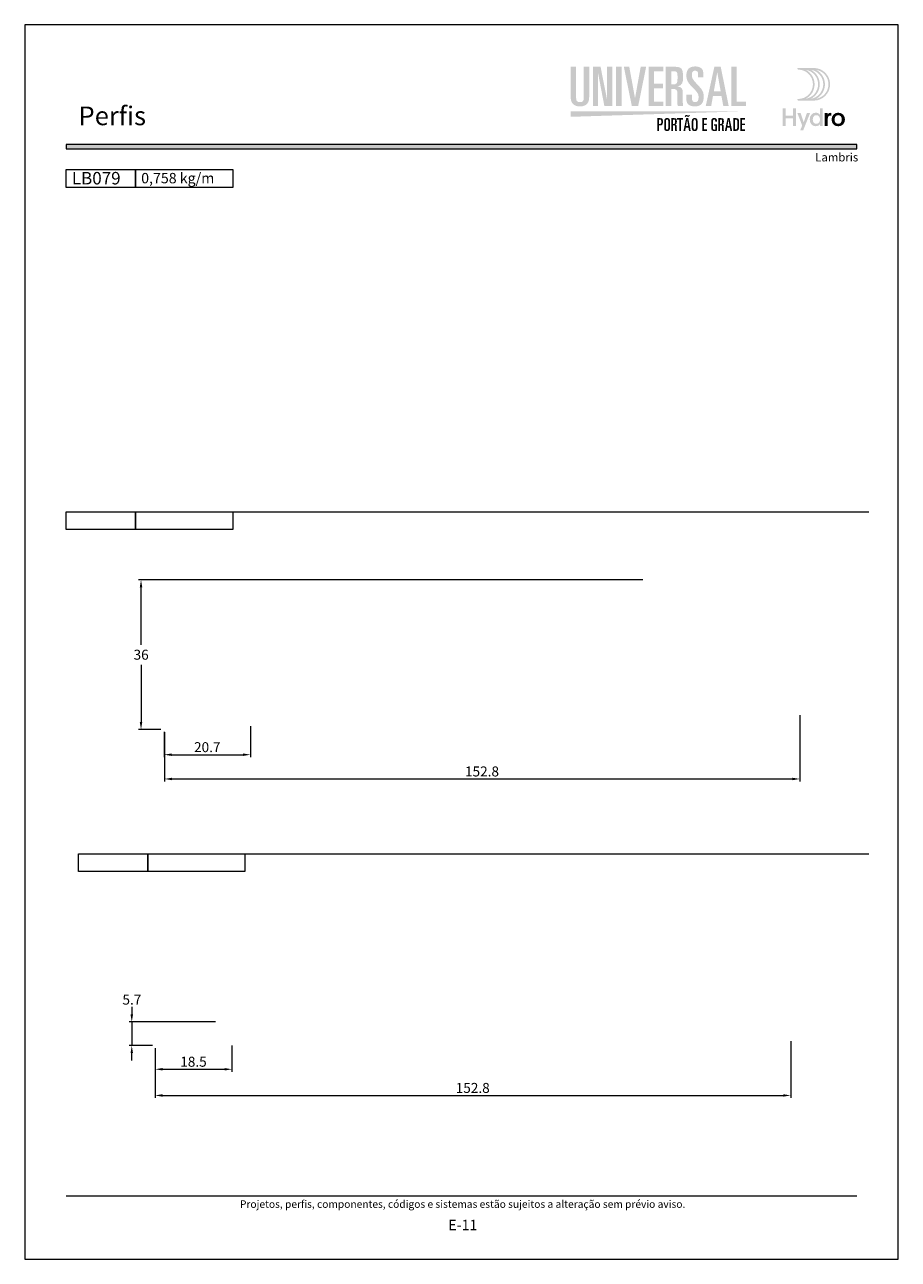
# Model space of a CAD drawing. Units: millimetres. Extents: x 260 to 1645, y 744 to 1801.
# Drawn here: x 260 to 470, y 744 to 1041 of the extents above; entities that cross this region are included whole.
import ezdxf
from ezdxf.enums import TextEntityAlignment as Align

# ---------------------------------------------------------------- set-up
doc = ezdxf.new("R2010")
doc.units = ezdxf.units.MM
doc.header["$MEASUREMENT"] = 0
doc.layers.get('DEFPOINTS').update_dxf_attribs({"lineweight": 0})
for name, color, linetype, lineweight, plot in [('A4', 7, 'Continuous', 0, False), ('LOGO', 7, 'Continuous', 0, False), ('MARGEM-1', 7, 'Continuous', 13, False)]:
    doc.layers.add(name, color=color, linetype=linetype, lineweight=lineweight, plot=plot)
for name, color, linetype, lineweight in [('LABEL', 7, 'Continuous', 0), ('MARGEM', 7, 'Continuous', 0), ('PBR-Dimension', 7, 'Continuous', 0)]:
    doc.layers.add(name, color=color, linetype=linetype, lineweight=lineweight)
doc.styles.add('1', font='txt', dxfattribs={"height": 2})
doc.styles.add('14', font='txt', dxfattribs={"height": 1})
doc.styles.add('4', font='txt', dxfattribs={"height": 2})
doc.styles.get("Standard").update_dxf_attribs({"font": 'arial.ttf'})
doc.styles.add('Style-Arial', font='txt')
doc.dimstyles.new('PBR-1-1 A4', dxfattribs={"dimscale": 0.6, "dimtxt": 4, "dimasz": 3, "dimexe": 1, "dimexo": 2, "dimgap": 1, "dimtad": 1, "dimtih": 1, "dimtoh": 1, "dimdec": 1, "dimdsep": 46, "dimtxsty": 'Style-Arial', "dimcen": 0.09, "dimclrd": 256, "dimclre": 256, "dimazin": 2, "dimtm": 1e-09, "dimtfac": 0.5, "dimtdec": 1, "dimtmove": 0, "dimatfit": 0, "dimfxl": 1, "dimtolj": 1, "dimlwd": 0, "dimlwe": 13, "dimarcsym": 0})

# ---------------------------------------------------------------- blocks, each defined once
blk = doc.blocks.new('*U5')
at = {"layer": 'LOGO'}
h = blk.add_hatch(color=251, dxfattribs=at)
edge = h.paths.add_edge_path()
edge.add_line((-0.04, 7.54), (-3.78, 7.54))
edge.add_spline(control_points=[(-3.78, 7.54), (-3.89, 7.54), (-3.98, 7.45), (-3.98, 7.34), (-3.98, 7.34), (-3.98, 7.23), (-3.89, 7.14), (-3.78, 7.14), (-3.78, 7.14), (-1.83, 7.14), (-0.24, 5.56), (-0.24, 3.61), (-0.24, 3.61), (-0.24, 1.66), (-1.83, 0.08), (-3.78, 0.08), (-3.78, 0.08), (-3.89, 0.08), (-3.98, -0.01), (-3.98, -0.12), (-3.98, -0.12), (-3.98, -0.23), (-3.89, -0.32), (-3.78, -0.32)], knot_values=[0, 0, 0, 0, 0.166667, 0.166667, 0.166667, 0.166667, 0.333333, 0.333333, 0.333333, 0.333333, 0.5, 0.5, 0.5, 0.5, 0.666667, 0.666667, 0.666667, 0.666667, 0.833333, 0.833333, 0.833333, 0.833333, 1, 1, 1, 1], degree=3, periodic=0)
edge.add_line((-3.78, -0.32), (-0.04, -0.32))
edge.add_spline(control_points=[(-0.04, -0.32), (2.13, -0.32), (3.89, 1.44), (3.89, 3.61), (3.89, 3.61), (3.89, 5.78), (2.13, 7.54), (-0.04, 7.54)], knot_values=[0, 0, 0, 0, 0.333333, 0.333333, 0.333333, 0.333333, 1, 1, 1, 1], degree=3, periodic=0)
edge = h.paths.add_edge_path(flags=16)
edge.add_spline(control_points=[(0.16, 3.61), (0.16, 5.12), (-0.7, 6.43), (-1.95, 7.09), (-1.95, 7.09), (-0.28, 6.81), (1, 5.36), (1, 3.61), (1, 3.61), (1, 1.86), (-0.28, 0.41), (-1.95, 0.13), (-1.95, 0.13), (-0.7, 0.79), (0.16, 2.1), (0.16, 3.61)], knot_values=[0, 0, 0, 0, 0.2, 0.2, 0.2, 0.2, 0.4, 0.4, 0.4, 0.4, 0.6, 0.6, 0.6, 0.6, 1, 1, 1, 1], degree=3, periodic=0)
edge = h.paths.add_edge_path(flags=16)
edge.add_spline(control_points=[(-0.71, 0.13), (0.55, 0.79), (1.4, 2.1), (1.4, 3.61), (1.4, 3.61), (1.4, 5.12), (0.55, 6.43), (-0.71, 7.09), (-0.71, 7.09), (0.97, 6.81), (2.24, 5.36), (2.24, 3.61), (2.24, 3.61), (2.24, 1.86), (0.97, 0.41), (-0.71, 0.13)], knot_values=[0, 0, 0, 0, 0.2, 0.2, 0.2, 0.2, 0.4, 0.4, 0.4, 0.4, 0.6, 0.6, 0.6, 0.6, 1, 1, 1, 1], degree=3, periodic=0)
edge = h.paths.add_edge_path(flags=16)
edge.add_spline(control_points=[(0.54, 0.13), (1.79, 0.79), (2.65, 2.1), (2.65, 3.61), (2.65, 3.61), (2.65, 5.12), (1.79, 6.43), (0.54, 7.09), (0.54, 7.09), (2.21, 6.81), (3.49, 5.36), (3.49, 3.61), (3.49, 3.61), (3.49, 1.86), (2.21, 0.41), (0.54, 0.13)], knot_values=[0, 0, 0, 0, 0.2, 0.2, 0.2, 0.2, 0.4, 0.4, 0.4, 0.4, 0.6, 0.6, 0.6, 0.6, 1, 1, 1, 1], degree=3, periodic=0)
blk.add_hatch(color=251, dxfattribs=at).paths.add_polyline_path([(-6.8, -4.57), (-6.8, -6.4), (-7.54, -6.4), (-7.54, -2.21), (-6.8, -2.21), (-6.8, -3.91), (-5.01, -3.91), (-5.01, -2.21), (-4.27, -2.21), (-4.27, -6.4), (-5.01, -6.4), (-5.01, -4.57)])
h = blk.add_hatch(color=251, dxfattribs=at)
edge = h.paths.add_edge_path()
edge.add_line((1.47, -6.4), (1.47, -5.97))
edge.add_spline(control_points=[(1.47, -5.97), (1.29, -6.24), (0.94, -6.47), (0.41, -6.47), (0.41, -6.47), (-0.43, -6.47), (-1.01, -5.81), (-1.01, -4.85), (-1.01, -4.85), (-1.01, -3.92), (-0.45, -3.22), (0.43, -3.22), (0.43, -3.22), (0.91, -3.22), (1.26, -3.46), (1.43, -3.71), (1.43, -3.71), (1.43, -3.5), (1.43, -3.32), (1.43, -3.1)], knot_values=[0, 0, 0, 0, 0.2, 0.2, 0.2, 0.2, 0.4, 0.4, 0.4, 0.4, 0.6, 0.6, 0.6, 0.6, 0.8, 0.8, 0.8, 0.8, 1, 1, 1, 1], degree=3, periodic=0)
edge.add_line((1.43, -3.1), (1.43, -2.21))
edge.add_line((1.43, -2.21), (2.14, -2.21))
edge.add_line((2.14, -2.21), (2.14, -6.4))
edge.add_line((2.14, -6.4), (1.47, -6.4))
edge = h.paths.add_edge_path(flags=16)
edge.add_spline(control_points=[(-0.28, -4.86), (-0.28, -5.45), (0.04, -5.89), (0.57, -5.89), (0.57, -5.89), (1.13, -5.89), (1.46, -5.44), (1.46, -4.84), (1.46, -4.84), (1.46, -4.25), (1.09, -3.81), (0.58, -3.81), (0.58, -3.81), (0.04, -3.81), (-0.28, -4.28), (-0.28, -4.86)], knot_values=[0, 0, 0, 0, 0.2, 0.2, 0.2, 0.2, 0.4, 0.4, 0.4, 0.4, 0.6, 0.6, 0.6, 0.6, 1, 1, 1, 1], degree=3, periodic=0)
h = blk.add_hatch(color=251, dxfattribs=at)
edge = h.paths.add_edge_path()
edge.add_line((-3.3, -7.46), (-2.82, -6.32))
edge.add_spline(control_points=[(-2.82, -6.32), (-3.17, -5.39), (-3.6, -4.29), (-3.98, -3.32)], knot_values=[0, 0, 0, 0, 1, 1, 1, 1], degree=3, periodic=0)
edge.add_line((-3.98, -3.32), (-3.2, -3.32))
edge.add_spline(control_points=[(-3.2, -3.32), (-2.86, -4.3), (-2.66, -4.92), (-2.45, -5.52), (-2.45, -5.52), (-2.26, -5.01), (-1.95, -4.05), (-1.7, -3.32)], knot_values=[0, 0, 0, 0, 0.5, 0.5, 0.5, 0.5, 1, 1, 1, 1], degree=3, periodic=0)
edge.add_line((-1.7, -3.32), (-0.93, -3.32))
edge.add_spline(control_points=[(-0.93, -3.32), (-1.47, -4.68), (-2, -6.05), (-2.58, -7.46)], knot_values=[0, 0, 0, 0, 1, 1, 1, 1], degree=3, periodic=0)
edge.add_line((-2.58, -7.46), (-3.3, -7.46))
h = blk.add_hatch(color=251, dxfattribs=at)
edge = h.paths.add_edge_path()
edge.add_line((3.28, -3.32), (3.28, -3.53))
edge.add_spline(control_points=[(3.28, -3.53), (3.28, -3.6), (3.28, -3.67), (3.27, -3.73), (3.27, -3.73), (3.38, -3.42), (3.66, -3.25), (4.01, -3.25), (4.01, -3.25), (4.09, -3.25), (4.14, -3.25), (4.18, -3.26)], knot_values=[0, 0, 0, 0, 0.333333, 0.333333, 0.333333, 0.333333, 0.666667, 0.666667, 0.666667, 0.666667, 1, 1, 1, 1], degree=3, periodic=0)
edge.add_line((4.18, -3.26), (4.18, -3.94))
edge.add_spline(control_points=[(4.18, -3.94), (4.13, -3.92), (4.05, -3.91), (3.98, -3.91), (3.98, -3.91), (3.42, -3.91), (3.32, -4.31), (3.32, -4.95)], knot_values=[0, 0, 0, 0, 0.5, 0.5, 0.5, 0.5, 1, 1, 1, 1], degree=3, periodic=0)
edge.add_line((3.32, -4.95), (3.32, -6.4))
edge.add_line((3.32, -6.4), (2.61, -6.4))
edge.add_line((2.61, -6.4), (2.61, -3.87))
edge.add_spline(control_points=[(2.61, -3.87), (2.61, -3.68), (2.61, -3.5), (2.6, -3.32)], knot_values=[0, 0, 0, 0, 1, 1, 1, 1], degree=3, periodic=0)
edge.add_line((2.6, -3.32), (3.28, -3.32))
h = blk.add_hatch(color=251, dxfattribs=at)
edge = h.paths.add_edge_path()
edge.add_spline(control_points=[(7.46, -4.86), (7.46, -5.81), (6.83, -6.49), (5.83, -6.49), (5.83, -6.49), (4.84, -6.49), (4.24, -5.81), (4.24, -4.86), (4.24, -4.86), (4.24, -3.9), (4.88, -3.22), (5.84, -3.22), (5.84, -3.22), (6.82, -3.22), (7.46, -3.9), (7.46, -4.86)], knot_values=[0, 0, 0, 0, 0.2, 0.2, 0.2, 0.2, 0.4, 0.4, 0.4, 0.4, 0.6, 0.6, 0.6, 0.6, 1, 1, 1, 1], degree=3, periodic=0)
edge = h.paths.add_edge_path(flags=16)
edge.add_spline(control_points=[(4.97, -4.86), (4.97, -5.49), (5.29, -5.9), (5.83, -5.9), (5.83, -5.9), (6.38, -5.9), (6.7, -5.49), (6.7, -4.86), (6.7, -4.86), (6.7, -4.25), (6.37, -3.81), (5.83, -3.81), (5.83, -3.81), (5.3, -3.81), (4.97, -4.25), (4.97, -4.86)], knot_values=[0, 0, 0, 0, 0.2, 0.2, 0.2, 0.2, 0.4, 0.4, 0.4, 0.4, 0.6, 0.6, 0.6, 0.6, 1, 1, 1, 1], degree=3, periodic=0)
blk = doc.blocks.new('*U6')
at = {"layer": 'LOGO'}
h = blk.add_hatch(color=252, dxfattribs=at)
edge = h.paths.add_edge_path()
edge.add_spline(control_points=[(-17.92, 0.12), (-17.92, -0.52), (-18.15, -0.85), (-18.82, -0.85), (-18.82, -0.85), (-19.5, -0.85), (-19.74, -0.52), (-19.74, 0.12)], knot_values=[0, 0, 0, 0, 0.5, 0.5, 0.5, 0.5, 1, 1, 1, 1], degree=3, periodic=0)
edge.add_line((-19.74, 0.12), (-19.74, 7.67))
edge.add_line((-19.74, 7.67), (-21.05, 7.67))
edge.add_line((-21.05, 7.67), (-21.05, 0.33))
edge.add_spline(control_points=[(-21.05, 0.33), (-21.04, -0.77), (-20.6, -1.87), (-18.82, -1.87), (-18.82, -1.87), (-17.04, -1.87), (-16.61, -0.75), (-16.61, 0.35)], knot_values=[0, 0, 0, 0, 0.5, 0.5, 0.5, 0.5, 1, 1, 1, 1], degree=3, periodic=0)
edge.add_line((-16.61, 0.35), (-16.61, 7.67))
edge.add_line((-16.61, 7.67), (-17.92, 7.67))
edge.add_line((-17.92, 7.67), (-17.92, 0.12))
for color, points in [(252, [(-15.68, -1.79), (-15.68, 7.67), (-13.87, 7.67), (-12.32, -0.19), (-12.3, -0.19), (-12.3, 7.67), (-11.07, 7.67), (-11.07, -1.79), (-12.95, -1.79), (-14.5, 6.28), (-14.52, 6.28), (-14.52, -1.79)]), (252, [(-6.35, -1.79), (-8.28, 7.67), (-6.97, 7.67), (-5.6, 0.15), (-5.58, 0.15), (-4.22, 7.67), (-2.91, 7.67), (-4.83, -1.79)]), (252, [(-2.32, -1.79), (-2.32, 7.67), (1.25, 7.67), (1.25, 6.57), (-1.01, 6.57), (-1.01, 3.61), (1.11, 3.61), (1.11, 2.51), (-1.01, 2.51), (-1.01, -0.69), (1.25, -0.69), (1.25, -1.79)]), (252, [(17.56, -1.79), (17.56, 7.67), (18.87, 7.67), (18.87, -0.69), (21.07, -0.69), (21.07, -1.79)]), (249, [(5.04, -7.77), (5.04, -5.04), (4.54, -5.04), (4.54, -4.69), (5.95, -4.69), (5.95, -5.04), (5.45, -5.04), (5.45, -7.77)]), (249, [(10.59, -7.77), (10.59, -4.69), (11.71, -4.69), (11.71, -5.04), (11, -5.04), (11, -6.01), (11.67, -6.01), (11.67, -6.37), (11, -6.37), (11, -7.41), (11.71, -7.41), (11.71, -7.77)]), (249, [(19.75, -7.77), (19.75, -4.69), (20.88, -4.69), (20.88, -5.04), (20.16, -5.04), (20.16, -6.01), (20.83, -6.01), (20.83, -6.37), (20.16, -6.37), (20.16, -7.41), (20.88, -7.41), (20.88, -7.77)])]:
    blk.add_hatch(color=color, dxfattribs=at).paths.add_polyline_path(points)
h = blk.add_hatch(color=252, dxfattribs=at)
edge = h.paths.add_edge_path()
edge.add_spline(control_points=[(3.56, 2.32), (4.43, 2.32), (4.59, 2.09), (4.59, 1.2)], knot_values=[0, 0, 0, 0, 1, 1, 1, 1], degree=3, periodic=0)
edge.add_line((4.59, 1.2), (4.59, -0.94))
edge.add_spline(control_points=[(4.59, -0.94), (4.59, -1.32), (4.61, -1.55), (4.74, -1.79)], knot_values=[0, 0, 0, 0, 1, 1, 1, 1], degree=3, periodic=0)
edge.add_line((4.74, -1.79), (5.97, -1.79))
edge.add_spline(control_points=[(5.97, -1.79), (5.9, -1.4), (5.9, -0.92), (5.9, -0.58)], knot_values=[0, 0, 0, 0, 1, 1, 1, 1], degree=3, periodic=0)
edge.add_line((5.9, -0.58), (5.9, 1.47))
edge.add_spline(control_points=[(5.9, 1.47), (5.9, 2.36), (5.59, 2.82), (4.7, 2.91)], knot_values=[0, 0, 0, 0, 1, 1, 1, 1], degree=3, periodic=0)
edge.add_line((4.7, 2.91), (4.7, 2.94))
edge.add_spline(control_points=[(4.7, 2.94), (5.78, 3.27), (5.95, 3.82), (5.95, 5.09), (5.95, 5.09), (5.95, 7.16), (5.75, 7.67), (3.84, 7.67)], knot_values=[0, 0, 0, 0, 0.5, 0.5, 0.5, 0.5, 1, 1, 1, 1], degree=3, periodic=0)
edge.add_line((3.84, 7.67), (1.81, 7.67))
edge.add_line((1.81, 7.67), (1.81, -1.79))
edge.add_line((1.81, -1.79), (3.12, -1.79))
edge.add_line((3.12, -1.79), (3.12, 2.32))
edge.add_line((3.12, 2.32), (3.56, 2.32))
edge = h.paths.add_edge_path(flags=16)
edge.add_spline(control_points=[(3.75, 6.57), (4.56, 6.57), (4.64, 6.44), (4.64, 5.04), (4.64, 5.04), (4.64, 3.62), (4.49, 3.42), (3.46, 3.42)], knot_values=[0, 0, 0, 0, 0.5, 0.5, 0.5, 0.5, 1, 1, 1, 1], degree=3, periodic=0)
edge.add_line((3.46, 3.42), (3.12, 3.42))
edge.add_line((3.12, 3.42), (3.12, 6.57))
edge.add_line((3.12, 6.57), (3.75, 6.57))
h = blk.add_hatch(color=252, dxfattribs=at)
edge = h.paths.add_edge_path()
edge.add_spline(control_points=[(6.76, -0.18), (6.76, -1.36), (7.58, -1.87), (8.79, -1.87), (8.79, -1.87), (10.35, -1.87), (10.92, -1.02), (10.92, 0.46), (10.92, 0.46), (10.92, 1.6), (10.69, 2.06), (9.41, 3.4), (9.41, 3.4), (8.2, 4.66), (8.07, 5.05), (8.07, 5.69), (8.07, 5.69), (8.07, 6.42), (8.32, 6.73), (8.86, 6.73), (8.86, 6.73), (9.37, 6.73), (9.59, 6.41), (9.59, 5.87)], knot_values=[0, 0, 0, 0, 0.166667, 0.166667, 0.166667, 0.166667, 0.333333, 0.333333, 0.333333, 0.333333, 0.5, 0.5, 0.5, 0.5, 0.666667, 0.666667, 0.666667, 0.666667, 0.833333, 0.833333, 0.833333, 0.833333, 1, 1, 1, 1], degree=3, periodic=0)
edge.add_line((9.59, 5.87), (9.59, 5.13))
edge.add_line((9.59, 5.13), (10.82, 5.13))
edge.add_line((10.82, 5.13), (10.82, 6.02))
edge.add_spline(control_points=[(10.82, 6.02), (10.82, 6.69), (10.66, 7.01), (10.44, 7.22), (10.44, 7.22), (10.13, 7.51), (9.61, 7.75), (8.91, 7.75), (8.91, 7.75), (7.48, 7.75), (6.76, 7.08), (6.76, 5.53), (6.76, 5.53), (6.76, 4.25), (7.45, 3.49), (8.29, 2.65), (8.29, 2.65), (9.65, 1.3), (9.69, 1.04), (9.69, 0.24), (9.69, 0.24), (9.69, -0.37), (9.52, -0.85), (8.83, -0.85), (8.83, -0.85), (8.31, -0.85), (8.07, -0.45), (8.07, 0.18)], knot_values=[0, 0, 0, 0, 0.142857, 0.142857, 0.142857, 0.142857, 0.285714, 0.285714, 0.285714, 0.285714, 0.428571, 0.428571, 0.428571, 0.428571, 0.571429, 0.571429, 0.571429, 0.571429, 0.714286, 0.714286, 0.714286, 0.714286, 0.857143, 0.857143, 0.857143, 0.857143, 1, 1, 1, 1], degree=3, periodic=0)
edge.add_line((8.07, 0.18), (8.07, 0.95))
edge.add_line((8.07, 0.95), (6.76, 0.95))
edge.add_line((6.76, 0.95), (6.76, -0.18))
h = blk.add_hatch(color=252, dxfattribs=at)
h.paths.add_polyline_path([(11.41, -1.79), (13.49, 7.67), (15.01, 7.67), (16.94, -1.79), (15.63, -1.79), (15.19, 0.62), (13.15, 0.62), (12.72, -1.79)])
h.paths.add_polyline_path([(13.35, 1.72), (14.17, 6.28), (14.2, 6.28), (15.01, 1.72)], flags=16)
h = blk.add_hatch(color=249, dxfattribs=at)
edge = h.paths.add_edge_path()
edge.add_spline(control_points=[(0.45, -6.43), (0.73, -6.43), (0.91, -6.37), (1, -6.26), (1, -6.26), (1.08, -6.14), (1.12, -5.9), (1.12, -5.56), (1.12, -5.56), (1.12, -5.21), (1.08, -4.97), (1, -4.85), (1, -4.85), (0.91, -4.74), (0.73, -4.68), (0.45, -4.69)], knot_values=[0, 0, 0, 0, 0.25, 0.25, 0.25, 0.25, 0.5, 0.5, 0.5, 0.5, 0.75, 0.75, 0.75, 0.75, 1, 1, 1, 1], degree=3, periodic=0)
edge.add_line((0.45, -4.69), (-0.23, -4.69))
edge.add_line((-0.23, -4.69), (-0.23, -7.77))
edge.add_line((-0.23, -7.77), (0.18, -7.77))
edge.add_line((0.18, -7.77), (0.18, -6.43))
edge.add_line((0.18, -6.43), (0.45, -6.43))
edge = h.paths.add_edge_path(flags=16)
edge.add_spline(control_points=[(0.4, -5.04), (0.47, -5.04), (0.53, -5.05), (0.57, -5.05)], knot_values=[0, 0, 0, 0, 1, 1, 1, 1], degree=3, periodic=0)
edge.add_spline(control_points=[(0.57, -5.05), (0.61, -5.06), (0.64, -5.09), (0.66, -5.12), (0.66, -5.12), (0.7, -5.18), (0.71, -5.33), (0.71, -5.56), (0.71, -5.56), (0.71, -5.78), (0.7, -5.92), (0.66, -5.98), (0.66, -5.98), (0.62, -6.05), (0.53, -6.07), (0.4, -6.07)], knot_values=[0, 0, 0, 0, 0.25, 0.25, 0.25, 0.25, 0.5, 0.5, 0.5, 0.5, 0.75, 0.75, 0.75, 0.75, 1, 1, 1, 1], degree=3, periodic=0)
edge.add_line((0.4, -6.07), (0.18, -6.07))
edge.add_line((0.18, -6.07), (0.18, -5.04))
edge.add_line((0.18, -5.04), (0.4, -5.04))
h = blk.add_hatch(color=249, dxfattribs=at)
edge = h.paths.add_edge_path()
edge.add_spline(control_points=[(1.42, -7.03), (1.41, -7.27), (1.46, -7.45), (1.57, -7.59), (1.57, -7.59), (1.67, -7.72), (1.86, -7.79), (2.12, -7.79), (2.12, -7.79), (2.26, -7.79), (2.38, -7.77), (2.47, -7.72), (2.47, -7.72), (2.56, -7.68), (2.63, -7.62), (2.68, -7.55), (2.68, -7.55), (2.73, -7.47), (2.77, -7.38), (2.79, -7.29), (2.79, -7.29), (2.81, -7.19), (2.82, -7.09), (2.82, -6.98)], knot_values=[0, 0, 0, 0, 0.166667, 0.166667, 0.166667, 0.166667, 0.333333, 0.333333, 0.333333, 0.333333, 0.5, 0.5, 0.5, 0.5, 0.666667, 0.666667, 0.666667, 0.666667, 0.833333, 0.833333, 0.833333, 0.833333, 1, 1, 1, 1], degree=3, periodic=0)
edge.add_line((2.82, -6.98), (2.82, -5.43))
edge.add_spline(control_points=[(2.82, -5.43), (2.82, -5.18), (2.77, -5), (2.67, -4.86), (2.67, -4.86), (2.56, -4.73), (2.38, -4.66), (2.12, -4.66), (2.12, -4.66), (1.98, -4.66), (1.86, -4.68), (1.77, -4.72), (1.77, -4.72), (1.68, -4.77), (1.61, -4.83), (1.56, -4.9), (1.56, -4.9), (1.46, -5.06), (1.41, -5.25), (1.42, -5.47)], knot_values=[0, 0, 0, 0, 0.2, 0.2, 0.2, 0.2, 0.4, 0.4, 0.4, 0.4, 0.6, 0.6, 0.6, 0.6, 0.8, 0.8, 0.8, 0.8, 1, 1, 1, 1], degree=3, periodic=0)
edge.add_line((1.42, -5.47), (1.42, -7.03))
edge = h.paths.add_edge_path(flags=16)
edge.add_spline(control_points=[(1.83, -5.44), (1.83, -5.14), (1.93, -4.99), (2.12, -4.99), (2.12, -4.99), (2.31, -4.99), (2.41, -5.14), (2.41, -5.44)], knot_values=[0, 0, 0, 0, 0.5, 0.5, 0.5, 0.5, 1, 1, 1, 1], degree=3, periodic=0)
edge.add_line((2.41, -5.44), (2.41, -7.05))
edge.add_spline(control_points=[(2.41, -7.05), (2.4, -7.32), (2.3, -7.46), (2.12, -7.46), (2.12, -7.46), (1.93, -7.46), (1.84, -7.32), (1.83, -7.05)], knot_values=[0, 0, 0, 0, 0.5, 0.5, 0.5, 0.5, 1, 1, 1, 1], degree=3, periodic=0)
edge.add_line((1.83, -7.05), (1.83, -5.44))
h = blk.add_hatch(color=249, dxfattribs=at)
edge = h.paths.add_edge_path()
edge.add_spline(control_points=[(3.72, -6.43), (3.85, -6.43), (3.94, -6.45), (3.98, -6.5), (3.98, -6.5), (4.02, -6.55), (4.04, -6.65), (4.04, -6.79)], knot_values=[0, 0, 0, 0, 0.5, 0.5, 0.5, 0.5, 1, 1, 1, 1], degree=3, periodic=0)
edge.add_line((4.04, -6.79), (4.04, -7.49))
edge.add_spline(control_points=[(4.04, -7.49), (4.04, -7.61), (4.06, -7.7), (4.09, -7.77)], knot_values=[0, 0, 0, 0, 1, 1, 1, 1], degree=3, periodic=0)
edge.add_line((4.09, -7.77), (4.48, -7.77))
edge.add_spline(control_points=[(4.48, -7.77), (4.47, -7.7), (4.46, -7.63), (4.46, -7.56), (4.46, -7.56), (4.46, -7.49), (4.45, -7.43), (4.45, -7.37)], knot_values=[0, 0, 0, 0, 0.5, 0.5, 0.5, 0.5, 1, 1, 1, 1], degree=3, periodic=0)
edge.add_line((4.45, -7.37), (4.45, -6.7))
edge.add_spline(control_points=[(4.45, -6.7), (4.45, -6.56), (4.43, -6.45), (4.37, -6.37), (4.37, -6.37), (4.31, -6.29), (4.21, -6.25), (4.06, -6.24)], knot_values=[0, 0, 0, 0, 0.5, 0.5, 0.5, 0.5, 1, 1, 1, 1], degree=3, periodic=0)
edge.add_line((4.06, -6.24), (4.06, -6.23))
edge.add_spline(control_points=[(4.06, -6.23), (4.15, -6.19), (4.22, -6.16), (4.28, -6.12), (4.28, -6.12), (4.33, -6.09), (4.37, -6.04), (4.4, -5.99), (4.4, -5.99), (4.45, -5.88), (4.47, -5.73), (4.47, -5.53), (4.47, -5.53), (4.48, -5.2), (4.44, -4.97), (4.37, -4.85), (4.37, -4.85), (4.28, -4.74), (4.1, -4.68), (3.81, -4.69)], knot_values=[0, 0, 0, 0, 0.2, 0.2, 0.2, 0.2, 0.4, 0.4, 0.4, 0.4, 0.6, 0.6, 0.6, 0.6, 0.8, 0.8, 0.8, 0.8, 1, 1, 1, 1], degree=3, periodic=0)
edge.add_line((3.81, -4.69), (3.17, -4.69))
edge.add_line((3.17, -4.69), (3.17, -7.77))
edge.add_line((3.17, -7.77), (3.58, -7.77))
edge.add_line((3.58, -7.77), (3.58, -6.43))
edge.add_line((3.58, -6.43), (3.72, -6.43))
edge = h.paths.add_edge_path(flags=16)
edge.add_spline(control_points=[(3.78, -5.04), (3.9, -5.04), (3.98, -5.07), (4.02, -5.12)], knot_values=[0, 0, 0, 0, 1, 1, 1, 1], degree=3, periodic=0)
edge.add_spline(control_points=[(4.02, -5.12), (4.05, -5.18), (4.06, -5.32), (4.06, -5.54), (4.06, -5.54), (4.06, -5.77), (4.04, -5.91), (4, -5.97), (4, -5.97), (3.95, -6.04), (3.85, -6.07), (3.68, -6.07)], knot_values=[0, 0, 0, 0, 0.333333, 0.333333, 0.333333, 0.333333, 0.666667, 0.666667, 0.666667, 0.666667, 1, 1, 1, 1], degree=3, periodic=0)
edge.add_line((3.68, -6.07), (3.58, -6.07))
edge.add_line((3.58, -6.07), (3.58, -5.04))
edge.add_line((3.58, -5.04), (3.78, -5.04))
h = blk.add_hatch(color=249, dxfattribs=at)
h.paths.add_polyline_path([(6.06, -7.77), (6.72, -4.69), (7.2, -4.69), (7.8, -7.77), (7.39, -7.77), (7.25, -6.98), (6.61, -6.98), (6.47, -7.77)])
h.paths.add_polyline_path([(6.67, -6.62), (6.93, -5.14), (6.94, -5.14), (7.2, -6.62)], flags=16)
h = blk.add_hatch(color=249, dxfattribs=at)
edge = h.paths.add_edge_path()
edge.add_spline(control_points=[(6.6, -4.41), (6.6, -4.36), (6.62, -4.32), (6.64, -4.28), (6.64, -4.28), (6.67, -4.25), (6.7, -4.23), (6.73, -4.22)], knot_values=[0, 0, 0, 0, 0.5, 0.5, 0.5, 0.5, 1, 1, 1, 1], degree=3, periodic=0)
edge.add_spline(control_points=[(6.73, -4.22), (6.78, -4.23), (6.85, -4.25), (6.93, -4.3), (6.93, -4.3), (7.01, -4.35), (7.1, -4.38), (7.2, -4.38), (7.2, -4.38), (7.27, -4.38), (7.33, -4.36), (7.38, -4.33), (7.38, -4.33), (7.43, -4.3), (7.47, -4.26), (7.5, -4.21), (7.5, -4.21), (7.56, -4.12), (7.59, -4.02), (7.59, -3.91)], knot_values=[0, 0, 0, 0, 0.2, 0.2, 0.2, 0.2, 0.4, 0.4, 0.4, 0.4, 0.6, 0.6, 0.6, 0.6, 0.8, 0.8, 0.8, 0.8, 1, 1, 1, 1], degree=3, periodic=0)
edge.add_line((7.59, -3.91), (7.36, -3.91))
edge.add_spline(control_points=[(7.36, -3.91), (7.36, -3.95), (7.34, -3.99), (7.32, -4.03), (7.32, -4.03), (7.3, -4.08), (7.27, -4.1), (7.23, -4.1), (7.23, -4.1), (7.21, -4.1), (7.18, -4.09), (7.15, -4.07)], knot_values=[0, 0, 0, 0, 0.333333, 0.333333, 0.333333, 0.333333, 0.666667, 0.666667, 0.666667, 0.666667, 1, 1, 1, 1], degree=3, periodic=0)
edge.add_spline(control_points=[(7.15, -4.07), (7.11, -4.05), (7.08, -4.04), (7.04, -4.02), (7.04, -4.02), (6.95, -3.97), (6.86, -3.94), (6.77, -3.94), (6.77, -3.94), (6.7, -3.94), (6.64, -3.95), (6.59, -3.98), (6.59, -3.98), (6.54, -4.01), (6.5, -4.05), (6.47, -4.1), (6.47, -4.1), (6.41, -4.2), (6.38, -4.3), (6.38, -4.41)], knot_values=[0, 0, 0, 0, 0.2, 0.2, 0.2, 0.2, 0.4, 0.4, 0.4, 0.4, 0.6, 0.6, 0.6, 0.6, 0.8, 0.8, 0.8, 0.8, 1, 1, 1, 1], degree=3, periodic=0)
edge.add_line((6.38, -4.41), (6.6, -4.41))
h = blk.add_hatch(color=249, dxfattribs=at)
edge = h.paths.add_edge_path()
edge.add_spline(control_points=[(8.05, -7.03), (8.05, -7.27), (8.1, -7.45), (8.2, -7.59), (8.2, -7.59), (8.31, -7.72), (8.49, -7.79), (8.75, -7.79), (8.75, -7.79), (8.89, -7.79), (9.01, -7.77), (9.1, -7.72), (9.1, -7.72), (9.19, -7.68), (9.26, -7.62), (9.31, -7.55), (9.31, -7.55), (9.37, -7.47), (9.4, -7.38), (9.42, -7.29), (9.42, -7.29), (9.44, -7.19), (9.45, -7.09), (9.45, -6.98)], knot_values=[0, 0, 0, 0, 0.166667, 0.166667, 0.166667, 0.166667, 0.333333, 0.333333, 0.333333, 0.333333, 0.5, 0.5, 0.5, 0.5, 0.666667, 0.666667, 0.666667, 0.666667, 0.833333, 0.833333, 0.833333, 0.833333, 1, 1, 1, 1], degree=3, periodic=0)
edge.add_line((9.45, -6.98), (9.45, -5.43))
edge.add_spline(control_points=[(9.45, -5.43), (9.45, -5.18), (9.4, -5), (9.3, -4.86), (9.3, -4.86), (9.2, -4.73), (9.01, -4.66), (8.75, -4.66), (8.75, -4.66), (8.61, -4.66), (8.5, -4.68), (8.41, -4.72), (8.41, -4.72), (8.31, -4.77), (8.24, -4.83), (8.19, -4.9), (8.19, -4.9), (8.09, -5.06), (8.05, -5.25), (8.05, -5.47)], knot_values=[0, 0, 0, 0, 0.2, 0.2, 0.2, 0.2, 0.4, 0.4, 0.4, 0.4, 0.6, 0.6, 0.6, 0.6, 0.8, 0.8, 0.8, 0.8, 1, 1, 1, 1], degree=3, periodic=0)
edge.add_line((8.05, -5.47), (8.05, -7.03))
edge = h.paths.add_edge_path(flags=16)
edge.add_spline(control_points=[(8.46, -5.44), (8.46, -5.14), (8.56, -4.99), (8.75, -4.99), (8.75, -4.99), (8.94, -4.99), (9.04, -5.14), (9.04, -5.44)], knot_values=[0, 0, 0, 0, 0.5, 0.5, 0.5, 0.5, 1, 1, 1, 1], degree=3, periodic=0)
edge.add_line((9.04, -5.44), (9.04, -7.05))
edge.add_spline(control_points=[(9.04, -7.05), (9.03, -7.32), (8.94, -7.46), (8.75, -7.46), (8.75, -7.46), (8.56, -7.46), (8.47, -7.32), (8.46, -7.05)], knot_values=[0, 0, 0, 0, 0.5, 0.5, 0.5, 0.5, 1, 1, 1, 1], degree=3, periodic=0)
edge.add_line((8.46, -7.05), (8.46, -5.44))
h = blk.add_hatch(color=249, dxfattribs=at)
edge = h.paths.add_edge_path()
edge.add_spline(control_points=[(14.11, -5.22), (14.1, -4.84), (13.88, -4.65), (13.43, -4.66), (13.43, -4.66), (13.17, -4.66), (12.99, -4.72), (12.89, -4.84), (12.89, -4.84), (12.78, -4.97), (12.73, -5.18), (12.73, -5.47)], knot_values=[0, 0, 0, 0, 0.333333, 0.333333, 0.333333, 0.333333, 0.666667, 0.666667, 0.666667, 0.666667, 1, 1, 1, 1], degree=3, periodic=0)
edge.add_line((12.73, -5.47), (12.73, -7.03))
edge.add_spline(control_points=[(12.73, -7.03), (12.73, -7.27), (12.78, -7.45), (12.88, -7.59), (12.88, -7.59), (12.99, -7.72), (13.17, -7.79), (13.42, -7.79), (13.42, -7.79), (13.69, -7.79), (13.91, -7.76), (14.11, -7.71)], knot_values=[0, 0, 0, 0, 0.333333, 0.333333, 0.333333, 0.333333, 0.666667, 0.666667, 0.666667, 0.666667, 1, 1, 1, 1], degree=3, periodic=0)
edge.add_line((14.11, -7.71), (14.11, -6.17))
edge.add_line((14.11, -6.17), (13.42, -6.17))
edge.add_line((13.42, -6.17), (13.42, -6.52))
edge.add_line((13.42, -6.52), (13.69, -6.52))
edge.add_line((13.69, -6.52), (13.69, -7.43))
edge.add_spline(control_points=[(13.69, -7.43), (13.63, -7.45), (13.55, -7.46), (13.43, -7.46), (13.43, -7.46), (13.34, -7.46), (13.28, -7.42), (13.22, -7.34)], knot_values=[0, 0, 0, 0, 0.5, 0.5, 0.5, 0.5, 1, 1, 1, 1], degree=3, periodic=0)
edge.add_spline(control_points=[(13.22, -7.34), (13.17, -7.27), (13.14, -7.18), (13.14, -7.05)], knot_values=[0, 0, 0, 0, 1, 1, 1, 1], degree=3, periodic=0)
edge.add_line((13.14, -7.05), (13.14, -5.5))
edge.add_spline(control_points=[(13.14, -5.5), (13.14, -5.17), (13.24, -5), (13.43, -4.99), (13.43, -4.99), (13.6, -5), (13.69, -5.12), (13.69, -5.34)], knot_values=[0, 0, 0, 0, 0.5, 0.5, 0.5, 0.5, 1, 1, 1, 1], degree=3, periodic=0)
edge.add_line((13.69, -5.34), (13.69, -5.5))
edge.add_line((13.69, -5.5), (14.11, -5.5))
edge.add_line((14.11, -5.5), (14.11, -5.22))
h = blk.add_hatch(color=249, dxfattribs=at)
edge = h.paths.add_edge_path()
edge.add_spline(control_points=[(15.02, -6.43), (15.15, -6.43), (15.24, -6.45), (15.28, -6.5), (15.28, -6.5), (15.32, -6.55), (15.34, -6.65), (15.34, -6.79)], knot_values=[0, 0, 0, 0, 0.5, 0.5, 0.5, 0.5, 1, 1, 1, 1], degree=3, periodic=0)
edge.add_line((15.34, -6.79), (15.34, -7.49))
edge.add_spline(control_points=[(15.34, -7.49), (15.34, -7.61), (15.35, -7.7), (15.39, -7.77)], knot_values=[0, 0, 0, 0, 1, 1, 1, 1], degree=3, periodic=0)
edge.add_line((15.39, -7.77), (15.78, -7.77))
edge.add_spline(control_points=[(15.78, -7.77), (15.77, -7.7), (15.76, -7.63), (15.76, -7.56), (15.76, -7.56), (15.75, -7.49), (15.75, -7.43), (15.75, -7.37)], knot_values=[0, 0, 0, 0, 0.5, 0.5, 0.5, 0.5, 1, 1, 1, 1], degree=3, periodic=0)
edge.add_line((15.75, -7.37), (15.75, -6.7))
edge.add_spline(control_points=[(15.75, -6.7), (15.75, -6.56), (15.73, -6.45), (15.67, -6.37), (15.67, -6.37), (15.61, -6.29), (15.51, -6.25), (15.36, -6.24)], knot_values=[0, 0, 0, 0, 0.5, 0.5, 0.5, 0.5, 1, 1, 1, 1], degree=3, periodic=0)
edge.add_line((15.36, -6.24), (15.36, -6.23))
edge.add_spline(control_points=[(15.36, -6.23), (15.45, -6.19), (15.52, -6.16), (15.58, -6.12), (15.58, -6.12), (15.63, -6.09), (15.67, -6.04), (15.7, -5.99), (15.7, -5.99), (15.75, -5.88), (15.77, -5.73), (15.77, -5.53), (15.77, -5.53), (15.78, -5.2), (15.74, -4.97), (15.67, -4.85), (15.67, -4.85), (15.58, -4.74), (15.4, -4.68), (15.1, -4.69)], knot_values=[0, 0, 0, 0, 0.2, 0.2, 0.2, 0.2, 0.4, 0.4, 0.4, 0.4, 0.6, 0.6, 0.6, 0.6, 0.8, 0.8, 0.8, 0.8, 1, 1, 1, 1], degree=3, periodic=0)
edge.add_line((15.1, -4.69), (14.46, -4.69))
edge.add_line((14.46, -4.69), (14.46, -7.77))
edge.add_line((14.46, -7.77), (14.88, -7.77))
edge.add_line((14.88, -7.77), (14.88, -6.43))
edge.add_line((14.88, -6.43), (15.02, -6.43))
edge = h.paths.add_edge_path(flags=16)
edge.add_spline(control_points=[(15.08, -5.04), (15.2, -5.04), (15.28, -5.07), (15.32, -5.12)], knot_values=[0, 0, 0, 0, 1, 1, 1, 1], degree=3, periodic=0)
edge.add_spline(control_points=[(15.32, -5.12), (15.35, -5.18), (15.36, -5.32), (15.36, -5.54), (15.36, -5.54), (15.36, -5.77), (15.34, -5.91), (15.3, -5.97), (15.3, -5.97), (15.25, -6.04), (15.14, -6.07), (14.98, -6.07)], knot_values=[0, 0, 0, 0, 0.333333, 0.333333, 0.333333, 0.333333, 0.666667, 0.666667, 0.666667, 0.666667, 1, 1, 1, 1], degree=3, periodic=0)
edge.add_line((14.98, -6.07), (14.88, -6.07))
edge.add_line((14.88, -6.07), (14.88, -5.04))
edge.add_line((14.88, -5.04), (15.08, -5.04))
h = blk.add_hatch(color=249, dxfattribs=at)
h.paths.add_polyline_path([(16.02, -7.77), (16.67, -4.69), (17.15, -4.69), (17.76, -7.77), (17.35, -7.77), (17.21, -6.98), (16.57, -6.98), (16.43, -7.77)])
h.paths.add_polyline_path([(16.63, -6.62), (16.89, -5.14), (16.9, -5.14), (17.15, -6.62)], flags=16)
h = blk.add_hatch(color=249, dxfattribs=at)
edge = h.paths.add_edge_path()
edge.add_spline(control_points=[(18.62, -7.77), (18.94, -7.77), (19.15, -7.69), (19.26, -7.54), (19.26, -7.54), (19.36, -7.39), (19.41, -7.12), (19.41, -6.73)], knot_values=[0, 0, 0, 0, 0.5, 0.5, 0.5, 0.5, 1, 1, 1, 1], degree=3, periodic=0)
edge.add_line((19.41, -6.73), (19.41, -5.81))
edge.add_spline(control_points=[(19.41, -5.81), (19.41, -5.37), (19.38, -5.07), (19.3, -4.91), (19.3, -4.91), (19.21, -4.76), (19, -4.68), (18.68, -4.69)], knot_values=[0, 0, 0, 0, 0.5, 0.5, 0.5, 0.5, 1, 1, 1, 1], degree=3, periodic=0)
edge.add_line((18.68, -4.69), (18.02, -4.69))
edge.add_line((18.02, -4.69), (18.02, -7.77))
edge.add_line((18.02, -7.77), (18.62, -7.77))
edge = h.paths.add_edge_path(flags=16)
edge.add_spline(control_points=[(18.59, -5.04), (18.77, -5.04), (18.88, -5.09), (18.93, -5.18), (18.93, -5.18), (18.98, -5.27), (19, -5.43), (18.99, -5.65)], knot_values=[0, 0, 0, 0, 0.5, 0.5, 0.5, 0.5, 1, 1, 1, 1], degree=3, periodic=0)
edge.add_line((18.99, -5.65), (18.99, -6.71))
edge.add_spline(control_points=[(18.99, -6.71), (19, -6.97), (18.97, -7.15), (18.93, -7.25), (18.93, -7.25), (18.88, -7.36), (18.78, -7.41), (18.63, -7.41)], knot_values=[0, 0, 0, 0, 0.5, 0.5, 0.5, 0.5, 1, 1, 1, 1], degree=3, periodic=0)
edge.add_line((18.63, -7.41), (18.43, -7.41))
edge.add_line((18.43, -7.41), (18.43, -5.04))
edge.add_line((18.43, -5.04), (18.59, -5.04))
at = {"layer": 'LOGO', "color": 252, "extrusion": (0, 0, -1)}
blk.add_solid([(10.14, -1.79), (8.83, -1.79), (10.14, 7.67), (8.83, 7.67)], dxfattribs=at)
at = {"layer": 'LOGO', "color": 249}
blk.add_solid([(-21.04, -4.37), (21.09, -3.03), (-21.04, -3.03)], dxfattribs=at)
blk = doc.blocks.new('*D151')
at = {"layer": 'DEFPOINTS'}
for p in [(314.26, 873.42), (293.51, 872.06), (303.89, 865.39), (314.26, 865.39)]:
    blk.add_point(p, dxfattribs=at)
at = {"layer": 'PBR-Dimension', "lineweight": 13}
for p, q in [((293.51, 870.86), (293.51, 864.79)), ((314.26, 872.22), (314.26, 864.79))]:
    blk.add_line(p, q, dxfattribs=at)
at = {"layer": 'PBR-Dimension', "lineweight": 0}
blk.add_line((295.31, 865.39), (312.46, 865.39), dxfattribs=at)
blk.add_solid([(295.31, 865.09), (293.51, 865.39), (295.31, 865.69)], dxfattribs=at)
at = {"layer": 'PBR-Dimension', "lineweight": 0, "extrusion": (0, 0, -1)}
blk.add_solid([(-312.46, 865.69), (-314.26, 865.39), (-312.46, 865.09)], dxfattribs=at)
at = {"layer": 'PBR-Dimension', "linetype": 'Continuous', "style": 'Style-Arial'}
blk.add_text('20.7', height=2.4, dxfattribs=at).set_placement((300.7, 867.2), align=Align.MIDDLE_LEFT)
blk = doc.blocks.new('*D152')
at = {"layer": 'DEFPOINTS'}
for p in [(446.35, 876.09), (293.57, 871.99), (369.96, 859.55), (446.35, 859.55)]:
    blk.add_point(p, dxfattribs=at)
at = {"layer": 'PBR-Dimension', "lineweight": 13}
for p, q in [((446.35, 874.89), (446.35, 858.95)), ((293.57, 870.79), (293.57, 858.95))]:
    blk.add_line(p, q, dxfattribs=at)
at = {"layer": 'PBR-Dimension', "lineweight": 0}
blk.add_line((295.37, 859.55), (444.55, 859.55), dxfattribs=at)
blk.add_solid([(295.37, 859.25), (293.57, 859.55), (295.37, 859.85)], dxfattribs=at)
at = {"layer": 'PBR-Dimension', "lineweight": 0, "extrusion": (0, 0, -1)}
blk.add_solid([(-444.55, 859.85), (-446.35, 859.55), (-444.55, 859.25)], dxfattribs=at)
at = {"layer": 'PBR-Dimension', "linetype": 'Continuous', "style": 'Style-Arial'}
blk.add_text('152.8', height=2.4, dxfattribs=at).set_placement((365.84, 861.36), align=Align.MIDDLE_LEFT)
blk = doc.blocks.new('*D153')
at = {"layer": 'DEFPOINTS'}
for p in [(287.96, 907.44), (409.83, 907.44), (287.96, 889.44), (293.95, 871.43)]:
    blk.add_point(p, dxfattribs=at)
at = {"layer": 'PBR-Dimension', "lineweight": 13}
for p, q in [((408.63, 907.44), (287.36, 907.44)), ((292.75, 871.43), (287.36, 871.43))]:
    blk.add_line(p, q, dxfattribs=at)
at = {"layer": 'PBR-Dimension', "lineweight": 0}
for p, q in [((287.96, 891.84), (287.96, 905.64)), ((287.96, 887.04), (287.96, 873.23))]:
    blk.add_line(p, q, dxfattribs=at)
at = {"layer": 'PBR-Dimension', "lineweight": 0, "extrusion": (0, 0, -1)}
blk.add_solid([(-287.66, 905.64), (-287.96, 907.44), (-288.26, 905.64)], dxfattribs=at)
at = {"layer": 'PBR-Dimension', "lineweight": 0}
blk.add_solid([(288.26, 873.23), (287.96, 871.43), (287.66, 873.23)], dxfattribs=at)
at = {"layer": 'PBR-Dimension', "linetype": 'Continuous', "style": 'Style-Arial'}
blk.add_text('36', height=2.4, dxfattribs=at).set_placement((286.17, 889.44), align=Align.MIDDLE_LEFT)
blk = doc.blocks.new('*D154')
at = {"layer": 'DEFPOINTS'}
for p in [(285.74, 806.5), (307.09, 801.1), (285.74, 795.4), (291.93, 795.4)]:
    blk.add_point(p, dxfattribs=at)
at = {"layer": 'PBR-Dimension', "lineweight": 0}
for p, q in [((285.74, 804.7), (285.74, 802.9)), ((285.74, 801.1), (285.74, 795.4)), ((285.74, 791.8), (285.74, 793.6))]:
    blk.add_line(p, q, dxfattribs=at)
at = {"layer": 'PBR-Dimension', "lineweight": 13}
for p, q in [((305.89, 801.1), (285.14, 801.1)), ((290.73, 795.4), (285.14, 795.4))]:
    blk.add_line(p, q, dxfattribs=at)
at = {"layer": 'PBR-Dimension', "lineweight": 0}
blk.add_solid([(286.04, 802.9), (285.74, 801.1), (285.44, 802.9)], dxfattribs=at)
at = {"layer": 'PBR-Dimension', "lineweight": 0, "extrusion": (0, 0, -1)}
blk.add_solid([(-285.44, 793.6), (-285.74, 795.4), (-286.04, 793.6)], dxfattribs=at)
at = {"layer": 'PBR-Dimension', "linetype": 'Continuous', "style": 'Style-Arial'}
blk.add_text('5.7', height=2.4, dxfattribs=at).set_placement((283.49, 806.47), align=Align.MIDDLE_LEFT)
blk = doc.blocks.new('*D155')
at = {"layer": 'DEFPOINTS'}
for p in [(291.33, 796), (309.83, 796.6), (300.58, 789.72), (309.83, 789.72)]:
    blk.add_point(p, dxfattribs=at)
at = {"layer": 'PBR-Dimension', "lineweight": 13}
for p, q in [((291.33, 794.8), (291.33, 789.12)), ((309.83, 795.4), (309.83, 789.12))]:
    blk.add_line(p, q, dxfattribs=at)
at = {"layer": 'PBR-Dimension', "lineweight": 0}
blk.add_line((293.13, 789.72), (308.03, 789.72), dxfattribs=at)
blk.add_solid([(293.13, 789.42), (291.33, 789.72), (293.13, 790.02)], dxfattribs=at)
at = {"layer": 'PBR-Dimension', "lineweight": 0, "extrusion": (0, 0, -1)}
blk.add_solid([(-308.03, 790.02), (-309.83, 789.72), (-308.03, 789.42)], dxfattribs=at)
at = {"layer": 'PBR-Dimension', "linetype": 'Continuous', "style": 'Style-Arial'}
blk.add_text('18.5', height=2.4, dxfattribs=at).set_placement((297.39, 791.53), align=Align.MIDDLE_LEFT)
blk = doc.blocks.new('*D156')
at = {"layer": 'DEFPOINTS'}
for p in [(291.33, 796), (444.13, 797.67), (367.73, 783.42), (444.13, 783.42)]:
    blk.add_point(p, dxfattribs=at)
at = {"layer": 'PBR-Dimension', "lineweight": 13}
for p, q in [((444.13, 796.47), (444.13, 782.82)), ((291.33, 794.8), (291.33, 782.82))]:
    blk.add_line(p, q, dxfattribs=at)
at = {"layer": 'PBR-Dimension', "lineweight": 0}
blk.add_line((293.13, 783.42), (442.33, 783.42), dxfattribs=at)
blk.add_solid([(293.13, 783.12), (291.33, 783.42), (293.13, 783.72)], dxfattribs=at)
at = {"layer": 'PBR-Dimension', "lineweight": 0, "extrusion": (0, 0, -1)}
blk.add_solid([(-442.33, 783.72), (-444.13, 783.42), (-442.33, 783.12)], dxfattribs=at)
at = {"layer": 'PBR-Dimension', "linetype": 'Continuous', "style": 'Style-Arial'}
blk.add_text('152.8', height=2.4, dxfattribs=at).set_placement((363.61, 785.23), align=Align.MIDDLE_LEFT)

msp = doc.modelspace()

# ---------------------------------------------------------------- hatches: boundary and pattern name
at = {"layer": 'MARGEM-1'}
msp.add_hatch(color=251, dxfattribs=at).paths.add_polyline_path([(270, 1011.15), (270, 1012.15), (460, 1012.15), (460, 1011.15)])

# ---------------------------------------------------------------- linework, layer by layer
at = {"layer": 'A4', "color": 7, "flags": 128}
msp.add_lwpolyline([(260, 744), (470, 744), (470, 1041), (260, 1041)], close=True, dxfattribs=at)
at = {"layer": 'LABEL', "flags": 128}
for points in [[(270, 1001.87), (270, 1006.15), (286.67, 1006.15), (286.67, 1001.87)], [(286.67, 1001.87), (286.67, 1006.15), (310, 1006.15), (310, 1001.87)], [(270, 919.57), (270, 923.85), (286.67, 923.85), (286.67, 919.57)], [(286.67, 919.57), (286.67, 923.85), (310, 923.85), (310, 919.57)], [(272.93, 837.27), (272.93, 841.55), (289.59, 841.55), (289.59, 837.27)], [(289.59, 837.27), (289.59, 841.55), (312.93, 841.55), (312.93, 837.27)]]:
    msp.add_lwpolyline(points, close=True, dxfattribs=at)
at = {"layer": 'LABEL', "color": 254}
for points in [[(270, 1001.87), (270, 1006.15), (286.67, 1006.15), (286.67, 1001.87)], [(270, 919.57), (270, 923.85), (286.67, 923.85), (286.67, 919.57)], [(272.93, 837.27), (272.93, 841.55), (289.59, 841.55), (289.59, 837.27)]]:
    msp.add_3dface(points, dxfattribs=at)
at = {"layer": 'MARGEM', "color": 253}
for p, q in [((270, 923.85), (460, 923.85)), ((272.93, 923.85), (462.93, 923.85)), ((272.93, 841.55), (462.93, 841.55))]:
    msp.add_line(p, q, dxfattribs=at)
at = {"layer": 'MARGEM-1', "color": 250, "true_color": 0x3f3f3f}
msp.add_line((270, 759.25), (460, 759.25), dxfattribs=at)
at = {"layer": 'MARGEM-1', "color": 251}
msp.add_3dface([(270, 1011.15), (460, 1011.15), (460, 1012.15), (270, 1012.15)], dxfattribs=at)

# ---------------------------------------------------------------- block references
at = {"layer": 'LOGO', "color": 249}
msp.add_blockref('*U6', (412.3, 1023.21), dxfattribs=at)
at = {"layer": 'LOGO', "color": 251, "true_color": 0x58616b}
msp.add_blockref('*U5', (449.72, 1023.05), dxfattribs=at)

# ---------------------------------------------------------------- texts
at = {"layer": 'LABEL', "style": '1'}
msp.add_text('Lambris', height=2, dxfattribs=at).set_placement((460.36, 1008.11), align=Align.RIGHT)
at = {"layer": 'LABEL', "attachment_point": 1}
for s, insert, char_height in [('\\fArial|b1|i0|c00|p39;LB079', (271.33, 1005.57), 3), ('\\fArial|b1|i0|c00|p39;0,758 kg/m ', (288, 1005.34), 2.5)]:
    msp.add_mtext(s, dxfattribs=dict(at, insert=insert, char_height=char_height))
at = {"layer": 'MARGEM-1', "style": '14'}
msp.add_text('Perﬁs', height=4.5, dxfattribs=at).set_placement((272.94, 1016.82))
at = {"layer": 'MARGEM-1', "color": 251, "style": '4'}
for s, height, p in [(' Projetos, perfis, componentes, códigos e sistemas estão sujeitos a alteração sem prévio aviso.', 1.8, (365, 757.28)), ('E-11', 2.5, (365.32, 752.26))]:
    msp.add_text(s, height=height, dxfattribs=at).set_placement(p, align=Align.MIDDLE_CENTER)

# ---------------------------------------------------------------- dimensions: what is measured, and where the dimension line sits
at = {"layer": 'PBR-Dimension', "lineweight": 0}
dim = msp.add_linear_dim(base=(287.96, 907.44), p1=(293.95, 871.43), p2=(409.83, 907.44), angle=90, dimstyle='PBR-1-1 A4', dxfattribs=at)
dim.commit()
dim.dimension.update_dxf_attribs({"geometry": '*D153', "text_midpoint": (287.96, 889.44)})
for base, p1, p2, picture, middle in [((314.2598, 865.3874), (293.5137, 872.0648), (314.2598, 873.4202), '*D151', (303.8868, 865.3874)), ((446.35, 859.55), (293.57, 871.99), (446.35, 876.09), '*D152', (369.96, 859.55)), ((444.13, 783.42), (291.33, 796), (444.13, 797.67), '*D156', (367.73, 783.42)), ((309.83, 789.72), (291.33, 796), (309.83, 796.6), '*D155', (300.58, 789.72))]:
    dim = msp.add_linear_dim(base=base, p1=p1, p2=p2, dimstyle='PBR-1-1 A4', dxfattribs=at)
    dim.commit()
    dim.dimension.update_dxf_attribs({"geometry": picture, "text_midpoint": middle})
dim = msp.add_linear_dim(base=(285.74, 795.4), p1=(307.09, 801.1), p2=(291.93, 795.4), angle=270, dimstyle='PBR-1-1 A4', dxfattribs=at)
dim.commit()
dim.dimension.update_dxf_attribs({"geometry": '*D154', "text_midpoint": (285.74, 806.5), "dimtype": 160})

doc.saveas('drawing.dxf')
